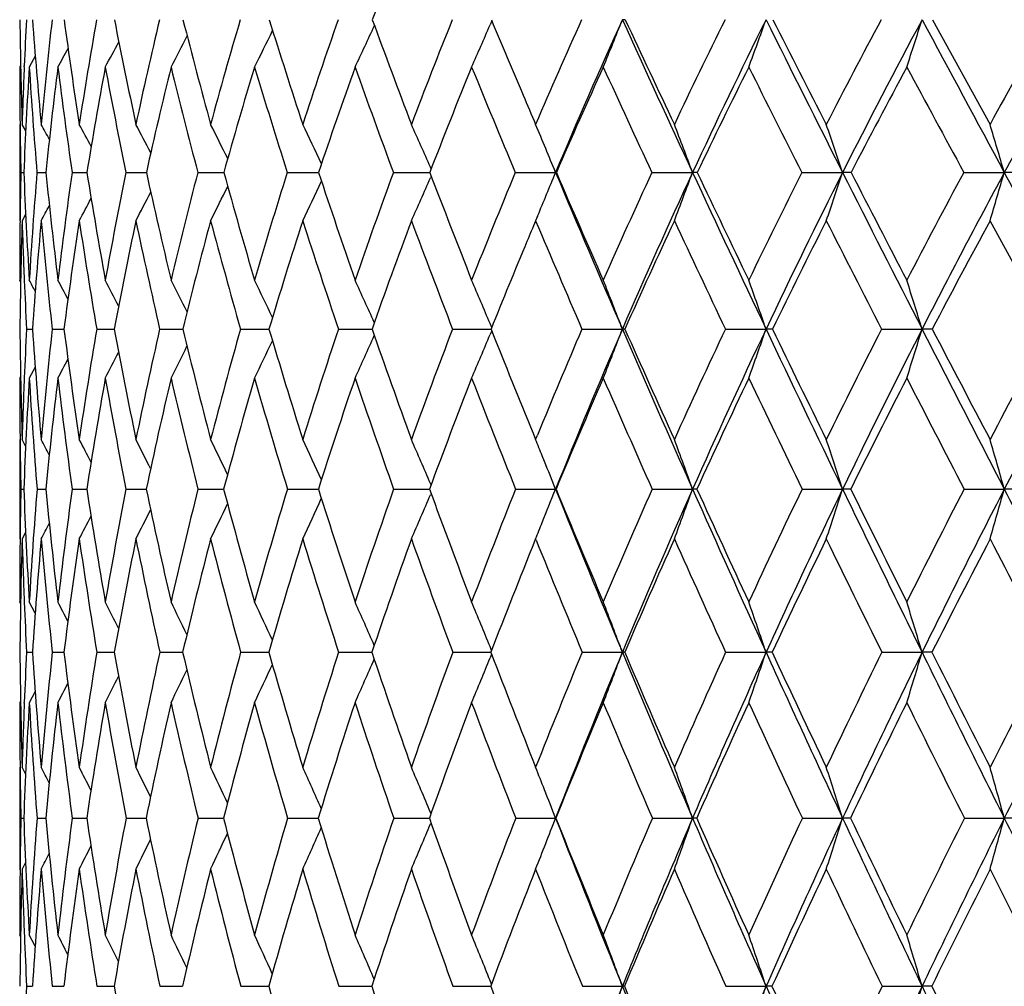
# Model space of a CAD drawing. Units: inches. Extents: x 0 to 11, y 0 to 8.5.
# Drawn here: x 3.4 to 3.5, y 3.8 to 3.9 of the extents above; entities that cross this region are included whole.
import ezdxf

# ---------------------------------------------------------------- set-up
doc = ezdxf.new("R2010")
doc.units = ezdxf.units.IN
doc.header["$LTSCALE"] = 0.605
doc.header["$MEASUREMENT"] = 0
doc.layers.get('0').update_dxf_attribs({"linetype": 'CONTINUOUS'})

msp = doc.modelspace()

# ---------------------------------------------------------------- linework, layer by layer
at = {"color": 7, "linetype": 'CONTINUOUS'}
for p, q in [((3.4390434532, 3.9378399241), (3.4387557454, 3.9371751166)), ((3.510773556, 3.9380362171), (3.5201155497, 3.9210000987)), ((3.3647507631, 3.9320790404), (3.3637673573, 3.9303169745)), ((3.3623585261, 3.9305800653), (3.3622108307, 3.9303169745)), ((3.3629470627, 3.9303515349), (3.3629548045, 3.9305352875)), ((3.3622108307, 3.9210000987), (3.3622108307, 3.9053076017)), ((3.3622657848, 3.9209965533), (3.3622674221, 3.9208580382)), ((3.363185773, 3.9199440834), (3.3626001828, 3.9210000987)), ((3.3631858754, 3.91994414), (3.3626001828, 3.9210000987)), ((3.362395418, 3.9131654504), (3.3628804554, 3.9131660294)), ((3.3650217864, 3.9131654504), (3.36647258, 3.9131668653)), ((3.3707357516, 3.9131654504), (3.3731392094, 3.9131674319)), ((3.379485567, 3.9131654504), (3.382819935, 3.9131678075)), ((3.3911919929, 3.9131654504), (3.3954271081, 3.9131680581)), ((3.4057490142, 3.9131654504), (3.4108465263, 3.9131682187)), ((3.4230248002, 3.9131654504), (3.4289374337, 3.9131683103)), ((3.429176471, 3.9137831386), (3.4290606742, 3.9140456743)), ((3.4428628987, 3.9131654504), (3.4494162173, 3.9131683433)), ((3.4495380416, 3.9131654504), (3.4494162173, 3.9131683433)), ((3.4650836528, 3.9131654504), (3.4717085608, 3.9131683433)), ((3.4894858279, 3.9131654504), (3.4961223292, 3.9131683433)), ((3.5158484342, 3.9131654504), (3.5224364276, 3.9131683433)), ((3.429174383, 3.9125489025), (3.4290596853, 3.9122884596)), ((3.3631830049, 3.9063658117), (3.3626001828, 3.9053076017)), ((3.3631830808, 3.9063657698), (3.3626001828, 3.9053076017)), ((3.3622667854, 3.9053111258), (3.3622681723, 3.9054423281)), ((3.4464859166, 3.9060607802), (3.4461719145, 3.9053076017)), ((3.5297211723, 3.8876768458), (3.5201155497, 3.9053076017)), ((3.3623558541, 3.8953749916), (3.3622108307, 3.8956401004)), ((3.3633233371, 3.8876768458), (3.3642856273, 3.8876776794)), ((3.3675015577, 3.8876768458), (3.3694174391, 3.887678227)), ((3.3747449178, 3.8876768458), (3.3775971227, 3.8876785859)), ((3.3849878206, 3.8876768458), (3.3882243881, 3.8876786625)), ((3.3882243881, 3.8876786625), (3.3887505393, 3.8876788224)), ((3.3981375047, 3.8876768458), (3.4027766523, 3.8876789729)), ((3.4140748844, 3.8876768458), (3.4195484351, 3.8876790595)), ((3.4326556285, 3.8876768458), (3.4384092408, 3.8876790712)), ((3.4384092409, 3.8876790718), (3.4389140146, 3.88767909)), ((3.4390181826, 3.8874138113), (3.4387552833, 3.8867848828)), ((3.4390194858, 3.8879414756), (3.4387560802, 3.8885710538)), ((3.4537114668, 3.8876768458), (3.4602837574, 3.8876790977)), ((3.4770517145, 3.8876768458), (3.483663329, 3.8876790977)), ((3.5024649985, 3.8876768458), (3.5090560612, 3.8876790977)), ((3.3647369747, 3.8814872661), (3.3637673573, 3.8796907917)), ((3.3623546701, 3.8799557237), (3.3622108307, 3.8796907917)), ((3.3622108307, 3.8697090057), (3.3622108307, 3.8535233321)), ((3.363177105, 3.8686356661), (3.3626001828, 3.8697090057)), ((3.3631772022, 3.8686357182), (3.3626001828, 3.8697090057)), ((3.4457549802, 3.8707290851), (3.4461719145, 3.8697090057)), ((3.4461719145, 3.8697090057), (3.4464695215, 3.870435873)), ((3.4476182679, 3.8661367661), (3.4472573271, 3.8670326716)), ((3.3623975174, 3.8616269375), (3.3628764663, 3.8616273139)), ((3.365029946, 3.8616269375), (3.366462501, 3.8616278534)), ((3.3707498975, 3.8616269375), (3.3731231169, 3.8616282146)), ((3.3795055712, 3.8616269375), (3.382797955, 3.8616284482)), ((3.3912176742, 3.8616269375), (3.395399434, 3.8616285984)), ((3.40578014, 3.8616269375), (3.4108134085, 3.8616286882)), ((3.4230610886, 3.8616269375), (3.4288996157, 3.8616287317)), ((3.4291542811, 3.8623151894), (3.4290606601, 3.8625341493)), ((3.4429040211, 3.8616269375), (3.4494163214, 3.8616287385)), ((3.4494954964, 3.8616269375), (3.4494163214, 3.8616287385)), ((3.4651292368, 3.8616269375), (3.4717086559, 3.8616287385)), ((3.4895354607, 3.8616269375), (3.4961224144, 3.8616287385)), ((3.5159016662, 3.8616269375), (3.5224365021, 3.8616287385)), ((3.524369271, 3.8616269375), (3.5224365021, 3.8616287385)), ((3.4291528924, 3.8609390312), (3.4290599728, 3.8607213443)), ((3.3631752454, 3.8545992493), (3.3626001828, 3.8535233321)), ((3.3631753222, 3.8545992081), (3.3626001828, 3.8535233321)), ((3.4461719145, 3.8535233321), (3.4460585781, 3.8532437514)), ((3.4462533346, 3.8533228438), (3.4461719145, 3.8535233321)), ((3.3623528785, 3.8429972575), (3.3622108307, 3.8432642472)), ((3.3629570768, 3.8433276791), (3.3629611113, 3.8432307042)), ((3.3647295222, 3.8414423788), (3.3637673573, 3.8432642472)), ((3.4390019772, 3.8353920354), (3.4387566545, 3.8359948115)), ((3.3633276049, 3.8350757515), (3.3642797935, 3.8350763372)), ((3.3675108315, 3.8350757515), (3.3694065869, 3.8350767273)), ((3.3747591137, 3.8350757515), (3.3775813327, 3.835076987)), ((3.38500681, 3.8350757515), (3.3882337419, 3.8350770497)), ((3.3882337419, 3.8350770496), (3.3887299776, 3.8350771584)), ((3.3981611156, 3.8350757515), (3.4022115408, 3.8350771913)), ((3.4022115408, 3.8350771913), (3.4027514777, 3.8350772741)), ((3.414102903, 3.8350757515), (3.4189930274, 3.8350772947)), ((3.4189930274, 3.835077295), (3.419518885, 3.8350773443)), ((3.4326878011, 3.8350757515), (3.4384136141, 3.8350773602)), ((3.4384136141, 3.8350773606), (3.4388803479, 3.8350773786)), ((3.4390009805, 3.8347605501), (3.4387561037, 3.8341583562)), ((3.453747502, 3.8350757515), (3.4602844428, 3.8350773882)), ((3.4770912858, 3.8350757515), (3.4836639492, 3.8350773882)), ((3.5025077478, 3.8350757515), (3.5090566106, 3.8350773882)), ((3.5106671175, 3.8350757515), (3.5090566106, 3.8350773882)), ((3.3647273949, 3.8286951787), (3.3637673573, 3.8268688386)), ((3.3623520001, 3.8271358038), (3.3622108307, 3.8268688386)), ((3.3629590166, 3.8268070328), (3.3629628223, 3.8269019705)), ((3.3622108307, 3.8163642369), (3.3622108307, 3.7997882237)), ((3.3622686798, 3.8164784825), (3.3622701238, 3.8163602072)), ((3.363170998, 3.8152760133), (3.3626001828, 3.8163642369)), ((3.429138243, 3.8088265808), (3.4290603662, 3.8090131751)), ((3.3623990254, 3.8080839709), (3.3628736241, 3.8080842447)), ((3.365035786, 3.8080839709), (3.3664552714, 3.808084649)), ((3.3707600167, 3.8080839709), (3.3731116494, 3.8080849206)), ((3.3795198778, 3.8080839709), (3.3827823072, 3.8080851066)), ((3.3912360388, 3.8080839709), (3.3953797447, 3.8080852337)), ((3.4058023962, 3.8080839709), (3.4107898595, 3.8080853182)), ((3.4230870349, 3.8080839709), (3.4288725876, 3.8080853699)), ((3.4291371383, 3.8073416809), (3.429059897, 3.8071563311)), ((3.4429334225, 3.8080839709), (3.4494161118, 3.808085394)), ((3.4494650889, 3.8080839709), (3.4494161118, 3.808085394)), ((3.465161827, 3.8080839709), (3.4717084645, 3.808085394)), ((3.4895709446, 3.8080839709), (3.4961222429, 3.808085394)), ((3.4974111408, 3.8080839709), (3.4961222429, 3.808085394)), ((3.5159397225, 3.8080839709), (3.5224363521, 3.808085394)), ((3.524330495, 3.8080839709), (3.5224363521, 3.808085394)), ((3.3631696146, 3.8008782984), (3.3626001828, 3.7997882237)), ((3.3622691383, 3.7996745379), (3.3622704431, 3.7997922344)), ((3.3623507088, 3.78880215), (3.3622108307, 3.7890706391)), ((3.3629587785, 3.7892300591), (3.3629665334, 3.7890382597)), ((3.3647218323, 3.7872251049), (3.3637673573, 3.7890706391)), ((3.438988503, 3.7810664996), (3.4387559422, 3.7816498199)), ((3.3633307112, 3.7807122452), (3.3642755573, 3.7807126036)), ((3.3675175753, 3.7807122452), (3.3693986982, 3.7807128393)), ((3.374769434, 3.7807122452), (3.3775698477, 3.7807129927)), ((3.3850206132, 3.7807122452), (3.3882396794, 3.7807130317)), ((3.3882396794, 3.7807130317), (3.3887149718, 3.7807130928)), ((3.3981782768, 3.7807122452), (3.4022169531, 3.7807131113)), ((3.4022169531, 3.7807131113), (3.4027331367, 3.7807131532)), ((3.4141232668, 3.7807122452), (3.4189971271, 3.7807131657)), ((3.4189971271, 3.7807131659), (3.4194973501, 3.7807131872)), ((3.432711183, 3.7807122452), (3.4384156723, 3.7807131953)), ((3.4384156723, 3.7807131955), (3.4388558158, 3.7807131985)), ((3.4537736903, 3.7807122452), (3.4602838026, 3.7807132003)), ((3.4771200434, 3.7807122452), (3.4836633699, 3.7807132003)), ((3.5025388141, 3.7807122452), (3.5090560975, 3.7807132003)), ((3.5106354022, 3.7807122452), (3.5090560975, 3.7807132003))]:
    msp.add_line(p, q, dxfattribs=at)
for centre, radius, start, end in [((4.1619580964, 3.6636171392), 0.7914647368, 158.4240922259, 159.7129865219), ((4.1725569945, 3.946207473), 0.8103489671, 180.577759007, 181.7825767004), ((4.1213640334, 3.8976518281), 0.7591217823, 176.9504921303, 177.5172980409), ((4.2333406699, 4.0016803563), 0.8713740795, 184.1885461604, 185.3126077933), ((4.1145035718, 3.8514389798), 0.7520179497, 173.387541302, 174.6925947585), ((4.3214140051, 4.0672378326), 0.960708683, 187.7288836269, 188.7555198239), ((4.1114634515, 3.8071621116), 0.7482728732, 169.9270694538, 171.24936598), ((4.4330995679, 4.1458415534), 1.0757422671, 191.1380680063, 192.0643727217), ((4.123286179, 3.7625020135), 0.758905153, 166.6264230679, 167.9449747441), ((4.6010325748, 4.2488048735), 1.2514530495, 194.3784910056, 195.1851663675), ((4.1488119172, 3.7160526216), 0.7828408236, 163.5271124092, 164.8231243846), ((4.8356349584, 4.3872375981), 1.5015870109, 197.4066223658, 198.0891539489), ((4.1872858239, 3.666646841), 0.8194935326, 160.660365096, 161.917951671), ((2.500202646, 4.3636942587), 1.0138687221, 334.6942170718, 335.1158695034), ((5.1736574862, 4.5832174096), 1.8689601416, 200.1945325687, 200.7520155875), ((4.2383099889, 3.6132871644), 0.8686860408, 158.0474022855, 159.2538612061), ((2.4768212352, 4.3539688075), 1.0483486983, 336.1644152975, 336.573543641), ((5.6732566231, 4.8737355988), 2.4223149221, 202.7234214557, 203.0381778335), ((4.3018419565, 3.5550785136), 0.9306287268, 155.7006336446, 156.8463493049), ((4.3235869417, 3.5459823556), 0.9481561079, 155.5754678392, 157.2156841973), ((2.4396431282, 4.3442125287), 1.0984922527, 337.8653117316, 338.2994912389), ((6.5254251674, 5.3308951471), 3.3667691342, 204.4379103308, 204.9036853571), ((3.4602601638, 3.9017129243), 0.0363266013, 89.2266988503, 89.9616899401), ((6.5625816309, 5.3834556594), 3.422074535, 204.9850047805, 205.3000944323), ((4.3782387811, 3.4911520135), 1.0059553594, 153.6253649067, 154.7034553322), ((4.4010644549, 3.4817425565), 1.0246124084, 153.5551514622, 155.0983189054), ((2.3843024705, 4.3339051521), 1.1684627859, 339.7937257248, 340.196717654), ((8.1932972282, 6.2816145959), 5.2605123023, 206.4555380207, 206.7585121999), ((8.3479401948, 6.4131878264), 5.4568208113, 206.9741577708, 207.1750492521), ((4.4683555439, 3.4205673313), 1.0958272463, 151.821659273, 152.8274847687), ((4.4925384506, 3.4107795526), 1.1159030352, 151.8035461034, 153.2429519695), ((2.2993611967, 4.3238769658), 1.2697375914, 341.9435537199, 342.3096983912), ((13.165071515, 9.1165982044), 10.9570111685, 208.2048339389, 208.3525139605), ((4.5737205566, 3.3421763598), 1.2021316197, 150.2860990582, 151.2167280707), ((4.5996591544, 3.331894546), 1.2240457633, 150.317194753, 151.6485189691), ((2.5255626541, 4.3797216086), 0.9714697452, 332.4448099586, 332.7816756775), ((2.5157488134, 4.3722730384), 0.988926044, 333.4547107722, 333.8391582217), ((2.5321040197, 4.3854951292), 0.9589450727, 331.6624261592, 331.9408638978), ((2.5356961926, 4.3899009931), 0.9511315057, 331.1055790139, 331.3131897824), ((4.1415014814, 3.8968069501), 0.779276935, 177.5328924051, 178.2209301829), ((4.1546024206, 3.9303286194), 0.79239159, 180.0008420139, 180.6747930795), ((4.1286625425, 3.8821646231), 0.7664093511, 176.3978194652, 177.6817854798), ((4.21836493, 3.9841989437), 0.8562945042, 183.6076961272, 184.7584116033), ((4.1128554631, 3.8369762125), 0.7502615723, 172.8532592879, 174.1715531823), ((4.2999627848, 4.0472049215), 0.9388447471, 187.151991576, 188.2082034738), ((4.1131718121, 3.7927254583), 0.7497696376, 169.4256251843, 170.7561864116), ((4.4144617012, 4.1242447552), 1.0562812463, 190.5792192148, 191.5271633006), ((4.1303104375, 3.747234924), 0.76568644, 166.1660773053, 167.4842373233), ((4.5855720683, 4.2257475487), 1.2346057397, 193.844723832, 194.6659898123), ((4.1564775589, 3.7007308753), 0.790143846, 163.10837039, 164.4038219713), ((4.807919296, 4.3579271711), 1.4710181805, 196.8992666388, 197.5987787919), ((4.197731205, 3.6505111666), 0.8295638529, 160.2879854522, 161.5415224354), ((5.1250298278, 4.5425782746), 1.814657438, 199.7184087915, 200.2947303129), ((4.2515080505, 3.5961292913), 0.8815522205, 157.722669801, 158.9222790334), ((5.6012392711, 4.817673832), 2.3402401538, 202.2824916526, 202.7370413637), ((4.3178498577, 3.5367001805), 0.9464097999, 155.4236633679, 156.5603742553), ((6.3838572091, 5.2690407354), 3.2183282712, 204.5803336638, 204.9165632198), ((4.3972149479, 3.4713455348), 1.0248780434, 153.3954368849, 154.4629211604), ((7.8994863176, 6.1437276352), 4.9420149715, 206.6075016624, 206.8301201703), ((4.4905913891, 3.3990892428), 1.1182613031, 151.6375283659, 152.6315865423), ((12.1075500908, 8.5739623069), 9.7744751621, 208.3644768269, 208.4787940015), ((5.7499919396, 4.9062866025), 2.5056688134, 203.0364614524, 203.155190532), ((4.1768328428, 3.9305641237), 0.8146232459, 180.6826847831, 181.2238127926), ((2.7472431892, 3.5803837858), 0.7060597071, 28.6182007139, 28.8434820045), ((2.7470700948, 3.5831405032), 0.7103254687, 28.0704964623, 28.4010642592), ((2.7460702856, 3.5870910233), 0.7174812507, 27.3174743552, 27.7355080502), ((2.7435477686, 3.5921596268), 0.72820417, 26.3549342862, 26.8449269007), ((2.7381803116, 3.5981166846), 0.7438189633, 25.1796759438, 25.7273212361), ((2.7282526126, 3.6047859769), 0.7660114226, 23.8113956435, 24.3812265027), ((2.7108345781, 3.6117989252), 0.7977006731, 22.1973289118, 22.8062121822), ((2.6826611998, 3.6191844082), 0.8420346146, 20.4344300508, 21.0041889457), ((2.6371990329, 3.6265030072), 0.905497788, 18.456413207, 18.9796469452), ((2.5642937781, 3.6334902088), 0.9981268435, 16.2723206704, 16.7412155116), ((4.178349939, 3.8958592217), 0.8161380312, 178.7849503952, 179.3272165956), ((4.2371704229, 3.9486265594), 0.8750088456, 182.322637615, 183.4716894268), ((4.165011057, 3.8470962666), 0.8027128816, 175.278794337, 176.5329385095), ((4.3070233775, 4.0089687593), 0.9454175544, 185.8160156228, 186.884688895), ((4.1566014846, 3.8005354091), 0.7938957593, 171.8439267905, 173.1197321202), ((4.4059005871, 4.08071299), 1.0462642542, 189.2149548348, 190.1886190342), ((4.1640595763, 3.7540899097), 0.8005381963, 168.5384230174, 169.8154824783), ((4.5307912338, 4.166933502), 1.1756859501, 192.465212004, 193.3414251561), ((4.1861896953, 3.7061866098), 0.8214995967, 165.4069214205, 166.6664770206), ((4.714966912, 4.279948245), 1.369568089, 195.5339369157, 196.2963377081), ((4.2222323372, 3.6554916404), 0.8561780242, 162.4848351708, 163.7106121182), ((4.9703820266, 4.4314765233), 1.6434111325, 198.3841989983, 199.0292830415), ((4.2718124177, 3.6008385814), 0.9044271628, 159.7979885168, 160.9766260711), ((5.3364328676, 4.6451215036), 2.0431099894, 200.9931187923, 201.520469545), ((4.3349376717, 3.5411594248), 0.9665329192, 157.3632702423, 158.4843783236), ((2.461806855, 4.316174888), 1.066670768, 337.3885056894, 337.8014606797), ((5.8837925286, 4.9360224508), 2.6405337623, 202.7907292306, 203.3919837978), ((5.8931904138, 4.9679138174), 2.6615655231, 203.3463718524, 203.7579264018), ((4.4120461297, 3.4754060641), 1.0432503117, 155.189964442, 156.2458942121), ((4.4327991935, 3.4670827411), 1.0595695205, 155.1018548027, 156.6123399399), ((2.4171234936, 4.3061095315), 1.1254121207, 339.1367991174, 339.5644731971), ((3.4716665416, 3.8044284634), 0.1087398881, 89.5814767587, 89.9778597493), ((6.7848099165, 5.4515053375), 3.6528237434, 204.9063531662, 205.3479510565), ((6.8315749253, 5.5108293353), 3.7197012445, 205.4367234422, 205.7360232237), ((4.5041124015, 3.4024488179), 1.1359130964, 153.281406145, 154.2668426042), ((4.5260359646, 3.3939627703), 1.1533848114, 153.2461688536, 154.6555808405), ((2.347910636, 4.2964064215), 1.2104798705, 341.1498576992, 341.5425610731), ((3.4960647401, 3.5585719042), 0.3545964438, 89.7683734371, 89.9906947263), ((8.575810574, 6.4746735282), 5.6889842218, 206.7601764353, 207.0480454277), ((8.7450769, 6.617276065), 5.9033292273, 207.2623388679, 207.4538550049), ((4.6128368726, 3.3209332142), 1.2466445586, 151.6366768597, 152.5481515393), ((4.6362789437, 3.3122094501), 1.2656210894, 151.6515107057, 152.9547865762), ((2.2413244546, 4.2871426829), 1.3345803438, 343.3748661678, 343.7267434795), ((3.5223635632, 3.180664399), 0.732503948, 89.8388718103, 89.9943006161), ((13.9114971703, 9.5195705548), 11.8052669971, 208.3532854825, 208.4939522656), ((2.5126366431, 4.3336982042), 0.9928081094, 334.4375983932, 334.848982856), ((2.4930752636, 4.3250023457), 1.0229367525, 335.7773135969, 336.2053519222), ((2.5333549754, 4.3477880776), 0.9562892249, 332.4381602836, 332.7525360931), ((2.525353105, 4.3413527903), 0.9712999182, 333.3249773691, 333.6932706886), ((2.5386721534, 4.3525443539), 0.9456692675, 331.7752468424, 332.0240683743), ((2.5415694676, 4.3558653307), 0.9392600313, 331.3345586443, 331.5041819345), ((4.1983758176, 3.8956503693), 0.836164987, 179.3380078216, 180.0007036488), ((4.1841670746, 3.8800819283), 0.8219540695, 178.2413231392, 179.4705751449), ((4.217915596, 3.9316170824), 0.855719957, 181.7618612066, 182.411827351), ((4.1618097922, 3.8321289257), 0.7994563525, 174.7480477498, 176.0157576932), ((4.2908983713, 3.9904298746), 0.92909626, 185.2567168293, 186.3495927461), ((4.1566643062, 3.7857830787), 0.7938136934, 171.3400400223, 172.6251782812), ((4.3835630131, 4.0594710728), 1.0233411971, 188.6644337564, 189.6643367599), ((4.1670980472, 3.7392203337), 0.8033377265, 168.0682430176, 169.3505495612), ((4.5115222922, 4.1442599023), 1.1553851221, 191.9358353355, 192.8309830744), ((4.1920012388, 3.6909265153), 0.8269964466, 164.9757082729, 166.2368084752), ((4.6998417551, 4.256180952), 1.3528596498, 195.0319003958, 195.8064766942), ((4.2306859979, 3.6396127685), 0.8642746688, 162.0962175219, 163.3203710367), ((4.9441371804, 4.4016877939), 1.6140935178, 197.9103655633, 198.5693206982), ((4.2828444149, 3.5841452565), 0.91510256, 159.454092778, 160.6285351981), ((5.2913396171, 4.6046569589), 1.9921763607, 200.5514236561, 201.0939266002), ((4.3418558026, 3.5262920355), 0.9725751523, 157.0639723993, 157.2778660155), ((5.8122617146, 4.9067061756), 2.5692761717, 202.9395060256, 203.3671209132), ((4.4283432315, 3.4565580217), 1.0593406936, 154.9371519222, 155.9854261241), ((6.6700959329, 5.4026364033), 3.5342090829, 205.0663366401, 205.3822900654), ((4.5232934761, 3.3822446624), 1.1550471639, 153.0733248487, 154.0500561275), ((8.342612266, 6.3685347028), 5.4389044189, 206.9292749253, 207.1377869414), ((4.635264197, 3.299129606), 1.2692550051, 151.4721636426, 152.374200611), ((4.3507599572, 3.5225734532), 0.9822245946, 157.2784120655, 158.1788406067), ((4.2402390307, 3.9325298343), 0.8780620275, 182.4100349199, 182.9280458487), ((2.7314127034, 3.5511155113), 0.7201177687, 28.4206159483, 28.5827901836), ((2.7310592111, 3.5531111908), 0.7235733899, 27.9781119693, 28.2542603476), ((2.7301462795, 3.5564087612), 0.7296433956, 27.3347753884, 27.7055353425), ((2.7277562365, 3.5607645011), 0.7392737189, 26.4859140646, 26.9349859888), ((2.7231488555, 3.5661745965), 0.7531591193, 25.4282375171, 25.9409595464), ((2.7146157035, 3.5723552381), 0.7730120965, 24.1594171672, 24.7219122155), ((2.7002511751, 3.579227335), 0.8006766084, 22.7277548159, 23.2773084264), ((2.6759536526, 3.5862083644), 0.8402727631, 21.0251204343, 21.6078253547), ((2.6377420075, 3.5934774202), 0.8956212979, 19.1770850425, 19.717191495), ((2.5769998955, 3.600549583), 0.9752805003, 17.1219885745, 17.6120224733), ((4.2471990357, 3.8960304975), 0.884990368, 180.540837629, 181.704349423), ((4.2035640865, 3.8449053664), 0.8413286614, 177.0859401292, 177.6281562015), ((4.301152344, 3.9528931166), 0.939133919, 183.9819952493, 185.0816530289), ((4.2004357069, 3.7955389984), 0.8380147254, 173.6876954459, 174.9222894071), ((4.3801688043, 4.0182152209), 1.0191461424, 187.3590048086, 188.3787613076), ((4.2031804591, 3.7473262343), 0.8402402871, 170.3844534311, 171.624956704), ((4.4898785549, 4.0962482169), 1.1316680808, 190.6205782814, 191.5475830512), ((4.2215059747, 3.6980550718), 0.8577406597, 167.2280413253, 168.4558277303), ((4.627650965, 4.1901097405), 1.27528078, 193.7183945445, 194.550863602), ((4.2546480536, 3.6462357696), 0.8898899447, 164.2574288055, 165.4559311554), ((4.8277694464, 4.3131420712), 1.487153959, 196.6242292208, 197.3480600111), ((4.3022530082, 3.5905420467), 0.9365625811, 161.5026364437, 162.6579117866), ((5.10355152, 4.4776316743), 1.7843530105, 199.3068207894, 199.9193089284), ((4.3643753688, 3.5297403867), 0.9981083024, 158.9848464338, 160.0857769628), ((5.4943601006, 4.7076119293), 2.212951843, 201.7474722432, 202.2206776789), ((4.4411017381, 3.462789288), 1.0749274322, 156.7171281215, 157.7138979029), ((4.4645161246, 3.4534512208), 1.0940916307, 156.6164501437, 158.094654542), ((2.4440083175, 4.2782913624), 1.0887578753, 338.5243487503, 338.9754021147), ((3.4602699621, 3.8472324805), 0.0404466196, 89.395082246, 89.9804579844), ((6.0831261176, 5.0224478257), 2.8577967234, 203.3956481453, 203.9659535434), ((6.0936080665, 5.0563750071), 2.8806381536, 203.9355064, 204.3271084726), ((4.5347945623, 3.3878369994), 1.1698973477, 154.7067703459, 155.6762223577), ((4.5592044472, 3.3783383205), 1.1900490428, 154.6593094288, 156.0393168395), ((2.3873835889, 4.268942533), 1.1606856059, 340.4053482237, 340.823381773), ((3.4836588152, 3.6460537608), 0.2416253369, 89.7526329477, 89.9989296448), ((7.0470584186, 5.57593676), 3.9430950405, 205.350557699, 205.7701527245), ((7.0969988701, 5.6390285087), 4.0144640166, 205.8655220028, 206.1508612354), ((4.6460312242, 3.3038684738), 1.2839688188, 152.9549803917, 153.8516726038), ((4.6722590394, 3.2939288678), 1.3059787533, 152.9582239702, 154.2342370345), ((2.3009249933, 4.2598469301), 1.2641556759, 342.4991828318, 342.8784187208), ((3.5090603773, 3.282896498), 0.6047825997, 89.8436453998, 90.000408891), ((8.96097677, 6.6715283706), 6.1215403444, 207.049678086, 207.3237845349), ((9.1401374514, 6.8228032557), 6.3486543319, 207.5370828134, 207.7201105454), ((4.7782068074, 3.2086838546), 1.4211783361, 151.4602970194, 152.2817071077), ((4.8068339721, 3.198128253), 1.4456520174, 151.5114849987, 152.6798014325), ((2.5229789895, 4.3036563623), 0.9745029137, 334.2109970222, 334.6082833548), ((2.5066615053, 4.2958984869), 1.0007718972, 335.4248330467, 335.8604358937), ((2.4822950106, 4.2871064474), 1.0368575694, 336.8628711907, 337.2885010072), ((2.5404416833, 4.3155898056), 0.9425452096, 332.4533837322, 332.7410583974), ((2.533416883, 4.310390483), 0.9559412134, 333.2209977898, 333.5691334579), ((2.5443756275, 4.319567104), 0.9341011616, 331.9067051726, 332.1210441502), ((4.2324183749, 3.8797008599), 0.8702075443, 180.0006629098, 180.6574193192), ((4.2207662596, 3.8442143655), 0.8585446942, 177.6295908346, 178.2983412991), ((4.2106878755, 3.8288669301), 0.8484441226, 176.565787868, 177.7871531885), ((4.2887670562, 3.9352683951), 0.9266678548, 183.4384210785, 184.558050074), ((4.2001808363, 3.7802836125), 0.837677235, 173.1846477848, 174.4274657664), ((4.3623157914, 3.9985461636), 1.0009744234, 186.8193708982, 187.8619047698), ((4.2061915112, 3.7319933634), 0.8430943845, 169.9105801042, 171.1551551288), ((4.4652474524, 4.0735568111), 1.1062322106, 190.0931450454, 191.0448950971), ((4.2275883001, 3.6823262607), 0.8636086825, 166.7891826238, 168.0172047024), ((4.6054450491, 4.1658314497), 1.2517541704, 193.2141754919, 194.065003664), ((4.2636901552, 3.6298345165), 0.8986975162, 163.8579063981, 165.0532983757), ((4.8073059933, 4.2870490728), 1.4646701713, 196.1482040086, 196.8852537938), ((4.3142220228, 3.5732200117), 0.9483283457, 161.1452895834, 162.2946881201), ((5.0696120459, 4.4442892863), 1.7466039813, 198.8598890185, 199.4872622208), ((4.3793226623, 3.5112627286), 1.0129457149, 158.6712030075, 159.764081942), ((5.4402573066, 4.6625450185), 2.1519502596, 201.3330287762, 201.8502766233), ((4.4596058879, 3.4427369227), 1.0935226781, 156.4478420797, 157.4763486564), ((5.9935858639, 4.9854739934), 2.7669703865, 203.5554753003, 203.9641646403), ((4.5562881523, 3.3662998334), 1.1916930052, 154.4811470548, 155.4397481912), ((6.9002577863, 5.5122257168), 3.7891295984, 205.5213216378, 205.8243848431), ((4.6714121033, 3.2803310017), 1.3099992282, 152.7723670589, 153.6573998807), ((8.6563889048, 6.5296744851), 5.791639385, 207.2293385519, 207.4304950871), ((4.2515530609, 3.8798963745), 0.8893432144, 180.6558700731, 181.1770880508), ((2.715838729, 3.5228013947), 0.7366662627, 27.8751410497, 28.0937444131), ((2.7149373347, 3.5253969753), 0.7417219908, 27.3378438632, 27.6588680612), ((2.7127978446, 3.5291106184), 0.7501049837, 26.5989191002, 27.0049595155), ((2.7088525327, 3.5339606275), 0.7623390699, 25.6546905911, 26.1305985658), ((2.7016223012, 3.5396810423), 0.7799114004, 24.5025722657, 25.0343060004), ((2.6892936653, 3.546105441), 0.8046007296, 23.1583837295, 23.7152506495), ((2.6725210911, 3.5543893244), 0.8354412594, 21.9764464972, 22.1745138905), ((2.6365718456, 3.5600239734), 0.8879295727, 19.8568884591, 20.4122276237), ((2.5857911555, 3.5671320907), 0.9567817287, 17.926649826, 18.4359566752), ((2.5055627119, 3.5739183416), 1.0567921165, 15.7981281133, 16.2539287441), ((2.6668651666, 3.552116181), 0.8415368875, 21.5796565791, 21.9100980002), ((4.2520023343, 3.8434421296), 0.8897906594, 178.8289545658, 179.3511034648), ((4.3022249966, 3.897998524), 0.9400524357, 182.2173855508, 183.3379177234), ((4.242709006, 3.7920544002), 0.8804322066, 175.4677112583, 176.6655410807), ((4.3641008771, 3.9588504373), 1.0023646636, 185.5661058331, 186.6217082869), ((4.2404261815, 3.7420863006), 0.8778535201, 172.1735003173, 173.3816050236), ((4.4523153493, 4.0292283953), 1.0921293642, 188.8276666498, 189.8039054442), ((4.2545645334, 3.6915202285), 0.8914395547, 168.9992127666, 170.1991821693), ((4.5728225142, 4.1136065117), 1.2164098227, 191.955400488, 192.840987986), ((4.284354305, 3.638723594), 0.9205318798, 165.9867514771, 167.1618151818), ((4.7238607107, 4.2152683218), 1.3747264084, 194.9066479976, 195.700108033), ((4.3294607761, 3.5822217598), 0.9650145962, 163.1699008548, 164.3056056301), ((4.9400155324, 4.3483989713), 1.6048077124, 197.657185484, 198.34653077), ((4.3899806267, 3.5206258771), 1.0252878212, 160.5739118429, 161.6584562147), ((5.2364076928, 4.5259734408), 1.9257314655, 200.1808177826, 200.7639933487), ((4.4664936204, 3.4525512427), 1.1023060337, 158.2159712739, 159.2402250105), ((2.4670631183, 4.2501323972), 1.0563867229, 338.1056578503, 338.4220620201), ((5.6582465217, 4.7502573626), 2.3808804433, 201.9152854628, 202.6057023479), ((5.6579672362, 4.7747201559), 2.3897879929, 202.4626606946, 202.9398827966), ((4.5601803652, 3.3765107809), 1.197695562, 156.1062853311, 157.0635685161), ((4.5884297174, 3.3654052831), 1.2220080388, 156.0416677441, 157.3969460968), ((2.4232402849, 4.2402445879), 1.1147357922, 339.7011142722, 340.1446758417), ((3.4717145399, 3.7258238733), 0.1358048653, 89.7049175567, 90.0024824698), ((6.2757201101, 5.1082255273), 3.0686289755, 203.9687930434, 204.5124851488), ((6.2962495847, 5.1481888408), 3.103109602, 204.4943860252, 204.8675222236), ((4.6730330104, 3.2907623644), 1.3139835658, 154.2494846693, 155.1351970064), ((4.7036773854, 3.2788193839), 1.3408414343, 154.2363760394, 155.4896627808), ((2.3530653607, 4.2313820482), 1.2013729388, 341.6680152586, 342.0747695238), ((3.4961488842, 3.3936549366), 0.4679738026, 89.8410118342, 90.0032408017), ((7.2990210249, 5.6977426383), 4.2229553745, 205.772159999, 206.1728715887), ((7.3702710912, 5.7734063107), 4.3189886949, 206.2727739169, 206.544757064), ((4.8082125755, 3.1930753371), 1.4550012813, 152.6461045847, 153.457287649), ((4.8419741383, 3.1800337157), 1.4851772112, 152.6818012536, 153.8288362867), ((2.2453912189, 4.2229208179), 1.3271686487, 343.8391425923, 344.2031284388), ((9.3287440276, 6.8617008176), 6.5355672715, 207.3250325233, 207.5873484779), ((2.5210693545, 4.265368848), 0.9781268472, 335.0987676025, 335.5237718353), ((2.5008101726, 4.2574661868), 1.0094821308, 336.4125319084, 336.8575689028), ((2.5427721838, 4.2781880846), 0.9397669105, 333.1354361883, 333.4602696689), ((2.5343306008, 4.2723352621), 0.9556090337, 334.0066371925, 334.387200161), ((2.5484308441, 4.2824911412), 0.9285019261, 332.4837662902, 332.7407666087), ((2.5515545673, 4.2854999513), 0.9216574179, 332.0503526902, 332.2254051005), ((2.4760382578, 4.2465338581), 1.0467170512, 337.9466545311, 338.1052304822), ((4.2687475799, 3.8432727756), 0.9065367493, 179.3523864267, 180.0005390199), ((4.2577424815, 3.8271739024), 0.8955300259, 178.3139269592, 179.4944351779), ((4.2859903104, 3.8807421082), 0.9237912045, 181.6884191112, 182.3211687496), ((4.2418727346, 3.7763287132), 0.8795570788, 174.96493876, 176.1702712327), ((4.3492812083, 3.9402421919), 0.9873869823, 185.0385863138, 186.1141625134), ((4.2433710409, 3.726308843), 0.8807066757, 171.6948048273, 172.9058830696), ((4.4311325663, 4.0082093447), 1.0704672402, 188.3085154993, 189.3077015645), ((4.2611003235, 3.6753035888), 0.8978492524, 168.5509602195, 169.7496314326), ((4.5436701427, 4.0890351004), 1.1861686514, 191.4520803467, 192.3627633269), ((4.2943996909, 3.6217169072), 0.930462374, 165.5739427338, 166.7438948776), ((4.6951133767, 4.1884755186), 1.3442382836, 194.4287692704, 195.2421866162), ((4.3430383816, 3.5640930393), 0.9785560386, 162.796114335, 163.923474287), ((4.9103222467, 4.3187480797), 1.5724538929, 197.209058155, 197.9140998692), ((4.4072251246, 3.5010432909), 1.0426611954, 160.2413941368, 161.3149822392), ((5.189219458, 4.4870530816), 1.8736269375, 199.7629933252, 200.3635721104), ((4.5857433924, 3.35290052), 1.2240531009, 155.8587327713, 156.8015575486), ((6.1634995991, 5.0614351808), 2.9530911052, 204.1441066998, 204.5369454296), ((4.7036726251, 3.264419861), 1.3459704642, 154.0440922913, 154.914289556), ((7.1129932768, 5.6156038383), 4.0256534902, 205.9580466431, 206.2504296966), ((4.8449918662, 3.1633083234), 1.493885542, 152.4820356636, 153.2769748436), ((8.939837556, 6.6771938463), 6.1111784297, 207.5194750726, 207.7146713251), ((4.4878279574, 3.4310994059), 1.1240503965, 157.9412925839, 158.9370498465), ((5.5816181652, 4.7196766853), 2.3044201811, 202.0832296583, 202.5736914373), ((4.304505658, 3.8814708686), 0.9423208766, 182.3257478653, 182.8220955363), ((2.7001201059, 3.4939599708), 0.7540835651, 27.3265576373, 27.5948859351), ((2.6983885767, 3.4971187606), 0.7610237028, 26.6943376601, 27.0547639219), ((2.6947641239, 3.5012719182), 0.7719585196, 25.8601314304, 26.2966675668), ((2.6886168516, 3.5064997913), 0.7874510843, 24.8210843549, 25.319400828), ((2.678071276, 3.5124848683), 0.8093858605, 23.5754295389, 24.1219076943), ((2.6611582752, 3.5191761498), 0.8396626131, 22.167566842, 22.7042325233), ((2.6334233816, 3.5259389318), 0.8827603297, 20.4992566943, 21.0676128988), ((2.590832351, 3.5330411877), 0.9425360095, 18.6901755694, 19.2163765641), ((2.5241436332, 3.5399510686), 1.0281795162, 16.6806923833, 17.1575502774), ((4.3089277715, 3.84356933), 0.9467185549, 180.5140416114, 181.6466896297), ((4.2741520957, 3.7903321046), 0.9119228295, 177.1876437709, 177.7017123504), ((4.3551691486, 3.9013903129), 0.9931059431, 183.8287695488, 184.9114665941), ((4.2757325455, 3.7382102589), 0.9133726542, 173.9121885602, 175.0914061457), ((4.4246702115, 3.9662121391), 1.0633805716, 187.0837642805, 188.1008854582), ((4.2855498751, 3.6863625013), 0.9228517984, 170.7266189535, 171.9018324013), ((4.5216044662, 4.041556002), 1.1625073977, 190.2309460927, 191.1694986766), ((4.3117853984, 3.6326439733), 0.9486291039, 167.6786749559, 168.8330060846), ((4.652191366, 4.1320736791), 1.2978995689, 193.2281792139, 194.0782271005), ((4.3541330015, 3.5754416254), 0.9906019009, 164.8054524813, 165.9240250572), ((4.8157468065, 4.2412629889), 1.470219411, 196.038106337, 196.798314428), ((4.41273971, 3.513217816), 1.0492225707, 162.1360095662, 163.2064037127), ((5.0464857256, 4.3838775504), 1.7170341505, 198.6400634104, 199.3003116278), ((4.4882595554, 3.4444273604), 1.1255389349, 159.6913802761, 160.7037723255), ((5.3613041635, 4.5735005113), 2.0593656473, 201.012341751, 201.5710734688), ((4.581976869, 3.3674088836), 1.2213164225, 157.4853086555, 158.4323494303), ((4.6100025089, 3.3564591498), 1.2453622162, 157.3984370058, 158.7371843592), ((2.4529412387, 4.2116953271), 1.0754447465, 339.0330060289, 339.5006114144), ((3.460259022, 3.7862006504), 0.0488767445, 89.5301565665, 89.9702003929), ((5.8009891832, 4.8098376587), 2.5355583737, 202.6087395229, 203.2710585584), ((5.8075006978, 4.8381809583), 2.5522308185, 203.1432137944, 203.6008227113), ((4.6960272233, 3.2802279953), 1.3392762419, 155.5254345548, 156.4019470747), ((4.7265140854, 3.2684417274), 1.3659254859, 155.4909834781, 156.7293183827), ((2.395803834, 4.2030926864), 1.1484227836, 340.8768014493, 341.3096894066), ((3.483630519, 3.510768822), 0.324308568, 89.8178717784, 89.9940938564), ((6.4510074611, 5.1882989453), 3.2613396173, 204.5147907306, 205.0370659468), ((6.4815188394, 5.2342296562), 3.3073835743, 205.0266333192, 205.3848969376), ((4.8337724266, 3.1804357726), 1.4835158061, 153.814674173, 154.617253869), ((4.8674504285, 3.1675499084), 1.51354772, 153.8300647719, 154.9631303004), ((2.3088360701, 4.1947230608), 1.25294627, 342.9269105503, 343.3191733307), ((7.5264301051, 5.809649019), 4.4764073674, 206.1744907426, 206.5600912191), ((7.6142179497, 5.8954340648), 4.5917541105, 206.6608418263, 206.9224017936), ((5.0004395538, 3.0646765657), 1.6602389925, 152.3525956166, 153.0791815849), ((5.0383903349, 3.0502745778), 1.6948137688, 152.4151698253, 153.4399735438), ((2.5332221303, 4.2350046816), 0.9584431823, 334.7966579852, 335.206919825), ((2.5165416454, 4.2278679362), 0.9855096363, 335.9900579702, 336.4397966593), ((2.4916871189, 4.2197958387), 1.0225731961, 337.4026155499, 337.8443143186), ((2.5511871082, 4.2459898857), 0.9253116642, 333.0668105945, 333.3638096468), ((2.5439593607, 4.2412024252), 0.9392074184, 333.8225694437, 334.1820826573), ((2.5552769079, 4.2496552148), 0.9164903864, 332.5283144284, 332.7494730568), ((4.2967609738, 3.8268766824), 0.9345501432, 180.0004808865, 180.6375101087), ((4.288124734, 3.7897890677), 0.9259060074, 177.7086890114, 178.3552821191), ((4.2807600401, 3.7738266006), 0.9185254811, 176.6894897599, 177.8625981533), ((4.3438681984, 3.8836138751), 0.9817421546, 183.3135626794, 184.4123858795), ((4.2772999344, 3.722174615), 0.9148871249, 173.4290179658, 174.6118970498), ((4.4078973637, 3.9466603551), 1.0463542855, 186.5739020295, 187.6104599936), ((4.2908256301, 3.6700044037), 0.9280437374, 170.2687492572, 171.4434417041), ((4.4982615374, 4.019362138), 1.138517178, 189.733965759, 190.6945474579), ((4.3206855385, 3.6155896681), 0.9574533531, 167.2517380881, 168.4017365905), ((4.6206175012, 4.1060617481), 1.2649780772, 192.7507194531, 193.6246137695), ((4.3666800334, 3.5573353576), 1.0031449074, 164.4137612898, 165.5247066017), ((4.7835832312, 4.2127523087), 1.4359792801, 195.588408438, 196.3680536822), ((4.4290705282, 3.4937032165), 1.0657070843, 161.7825631179, 162.8426221719), ((5.0126337919, 4.3522328939), 1.6801062297, 198.221835238, 198.8975939847), ((4.5086482132, 3.4231243618), 1.1463460556, 159.3779893307, 160.377926106), ((5.3090263882, 4.5319461642), 2.0015692423, 200.625748254, 201.2013993589), ((4.6068771772, 3.3438816127), 1.2470311028, 157.2127965026, 158.145798328), ((5.724161322, 4.7793687592), 2.4589576772, 202.7902816494, 203.2658854367), ((4.7261454354, 3.2539366222), 1.3707683743, 155.2938694707, 156.1552127315), ((6.3397254221, 5.1423221874), 3.1469941475, 204.7085796854, 205.0856280593), ((4.8701899114, 3.1506600997), 1.5220800569, 153.6235993207, 154.4102356207), ((7.342829939, 5.7293936229), 4.2821162418, 206.3782709929, 206.6591713902), ((4.3122081512, 3.8270304473), 0.949998076, 180.6435502489, 181.1427655931), ((2.6854864835, 3.462027967), 0.7669796803, 27.3033186462, 27.5155366359), ((2.6839230113, 3.464510158), 0.772731817, 26.7748732703, 27.0866770887), ((2.6807455828, 3.4680561669), 0.7822009667, 26.0476464568, 26.4420417485), ((2.6755005786, 3.4727639041), 0.7957770215, 25.1183495178, 25.5805550364), ((2.6665647063, 3.4783346288), 0.8150967706, 23.9848539552, 24.5011189681), ((2.6520249635, 3.4846056511), 0.8420357823, 22.6602376234, 23.2033611702), ((2.6324784082, 3.4927390888), 0.8756885055, 21.4313327959, 21.6888855519), ((2.5927310161, 3.4982434903), 0.931988927, 19.4176905726, 19.9582503887), ((2.5370285303, 3.5052379958), 1.0057719902, 17.5242482998, 18.0195042843), ((2.4500036787, 3.5119157794), 1.112577314, 15.4383511209, 15.8811334175), ((2.6262557446, 3.4903009968), 0.8823717545, 21.1092837141, 21.4310626353), ((4.3124621285, 3.7892042099), 0.950250675, 178.8615616608, 179.3615772279), ((4.3521972411, 3.8450606017), 0.9900143995, 182.1404716665, 183.24207518), ((4.3083453309, 3.7356043647), 0.9460899485, 175.6062862342, 176.7603240962), ((4.4047781842, 3.9059259924), 1.0429226103, 185.3831327716, 186.4332745541), ((4.3138236692, 3.6825094484), 0.9513874149, 172.4153434962, 173.5690288013), ((4.4813590383, 3.9745770471), 1.1206839585, 188.5437062925, 189.5280034931), ((4.3364038083, 3.6279313722), 0.9736949292, 169.3377277286, 170.4741505084), ((4.5862195657, 4.0546306834), 1.2284327511, 191.5779084525, 192.4846428027), ((4.3758225132, 3.5701309128), 1.0129324673, 166.41338603, 167.5173219517), ((4.7257569409, 4.1508549583), 1.3738254032, 194.4479934715, 195.2683878136), ((4.4322898189, 3.5074297127), 1.0696118043, 163.6748931246, 164.7333630463), ((4.9005665168, 4.2670127108), 1.5588621693, 197.1215513696, 197.8542539125), ((4.5065461589, 3.4381259345), 1.1448810515, 161.1470124779, 162.1495370174), ((2.5094791186, 4.1909060077), 0.99643998, 336.8889100843, 337.3487653509), ((5.1436610456, 4.4180539389), 1.8200447195, 199.5810575334, 200.2176159463), ((4.5999923684, 3.3603831715), 1.2406536222, 158.8470516705, 159.7856301163), ((2.4742590927, 4.1845773141), 1.0453120959, 338.6453326654, 338.8892538911), ((5.4747532417, 4.5963695261), 2.1733343882, 201.2665506908, 202.0429676541), ((5.4735646117, 4.6180261616), 2.180134223, 201.808787947, 202.3480178265), ((4.714922473, 3.2720688222), 1.3598580485, 156.7857853671, 157.6546669164), ((4.7404543386, 3.2624633383), 1.3810935959, 156.7299578031, 157.9604813975), ((2.431178954, 4.1749026537), 1.1032935078, 340.1234220616, 340.5809467818), ((3.4716557527, 3.6245401349), 0.1835452666, 89.7737783957, 89.9835454054), ((5.9287577318, 4.8649138539), 2.6746920376, 203.2735549521, 203.9133953948), ((5.939082856, 4.8958093282), 2.695879678, 203.7957212448, 204.2381143886), ((4.8549189566, 3.1705032346), 1.5068790228, 154.9686926748, 155.7640204128), ((4.8829015266, 3.1603500525), 1.5305939547, 154.9637142614, 156.0895225151), ((2.3606231224, 4.1666627216), 1.1907711588, 342.0553410989, 342.4744931992), ((6.6065293, 5.2610669201), 3.4330434568, 205.0389474188, 205.5442087784), ((6.639535653, 5.3093404768), 3.4823436859, 205.5377200087, 205.8849276685), ((5.0255269197, 3.0520496652), 1.6883250213, 153.3972887758, 154.1166892342), ((5.0568116773, 3.0410856104), 1.7153997512, 153.4405616374, 154.4582146783), ((2.2526085859, 4.1587959063), 1.3173687484, 344.1857978086, 344.5605147411), ((7.7260679637, 5.9095664732), 4.6996533332, 206.561401185, 206.9350978972), ((2.5436178772, 4.2047130672), 0.9412125531, 334.51872148, 334.9101718579), ((2.5300919644, 4.1982362384), 0.9643381124, 335.595063149, 336.0321825985), ((2.552271141, 4.2101567956), 0.9248716073, 333.6595947726, 333.9936927148), ((2.4825982019, 4.1813203008), 1.0363595058, 338.3986503697, 338.6451555976), ((2.5612788467, 4.2169635607), 0.9061701141, 332.5888861815, 332.7687458333), ((2.5580631267, 4.214161325), 0.9132559918, 333.0166472744, 333.2808805891), ((4.3253223803, 3.7890768863), 0.9631115497, 179.3695299769, 180.0003716523), ((4.3170301082, 3.7725640532), 0.9548181177, 178.3661375269, 179.5110454378), ((4.3393646293, 3.8276777394), 0.9771625295, 181.6355197039, 182.2549559624), ((4.3082135436, 3.7193366941), 0.9459312475, 175.1210952484, 176.2798225227), ((4.3929943147, 3.8875222056), 1.0310242047, 184.8814307152, 185.9462808525), ((4.3170503716, 3.6661235398), 0.9545545196, 171.9505138903, 173.105348216), ((4.464688805, 3.9543785615), 1.1036685303, 188.051869955, 189.0533281877), ((4.3428864784, 3.6110860392), 0.9801068463, 168.8993990842, 170.0336890257), ((4.5637543073, 4.0318722832), 1.2051947918, 191.1027899846, 192.0284803497), ((4.3855393819, 3.5525086839), 1.0226123934, 166.0065127971, 167.1054475179), ((4.6961327498, 4.1245172112), 1.3427165258, 193.9954465908, 194.8359174106), ((4.4453051707, 3.4887236528), 1.082688467, 163.3031685621, 164.3542703576), ((4.8709082647, 4.238561847), 1.5270392228, 196.698544273, 197.4472918061), ((4.5230272944, 3.4180230567), 1.1616034052, 160.8129237814, 161.806236612), ((5.1140267193, 4.3873337774), 1.7874035963, 199.1907719613, 199.8395307949), ((4.6202419765, 3.3385408903), 1.2614236453, 158.5520301686, 159.4800448682), ((5.4287484189, 4.5787921528), 2.1301306808, 201.4511057583, 202.0034496351), ((4.739434281, 3.2480790505), 1.3852910474, 156.5304098333, 157.3877992323), ((5.8688530847, 4.8419986164), 2.6166229576, 203.4721722416, 203.9283507853), ((4.8844719865, 3.1438347908), 1.53790933, 154.7529085648, 155.5361528334), ((6.5217366185, 5.2279571037), 3.3481447195, 205.249148696, 205.6106123177), ((5.0613486346, 3.0219513246), 1.7263920944, 153.2206164122, 153.9275880608), ((7.58897798, 5.853421721), 4.557746375, 206.7809604757, 207.0498988598), ((4.3540754316, 3.8282404879), 0.9918840834, 182.2650892718, 182.7465012562), ((2.6696069312, 3.4314103637), 0.7850251896, 26.8435115597, 27.1037754172), ((2.667133572, 3.4344895317), 0.792723759, 26.2205475327, 26.5702444235), ((2.6623894493, 3.4385222138), 0.8048009803, 25.3981590712, 25.8216692388), ((2.6548367134, 3.4436577558), 0.8217115874, 24.3738117145, 24.8571795832), ((2.6424487464, 3.4495487291), 0.8454962492, 23.1461437938, 23.676066145), ((2.6231819707, 3.4561616632), 0.8781249586, 21.7564927052, 22.2787780428), ((2.5922781687, 3.4628224998), 0.9243853514, 20.1143042484, 20.6669512014), ((2.5456135691, 3.4698636932), 0.9882129553, 18.3340848586, 18.8453171061), ((2.4733722015, 3.4767141656), 1.0793778512, 16.3582785433, 16.8211800515), ((4.3309011033, 3.7344000295), 0.9686781122, 177.2596609892, 177.7534703346), ((4.5352129566, 3.9838949519), 1.1753386743, 189.9548235747, 190.9097647112), ((4.796720781, 4.170549029), 1.447471928, 195.6239566881, 196.4173565821), ((4.981949235, 4.2933777221), 1.6444095458, 198.1654880864, 198.8734030011), ((5.2373572202, 4.452718755), 1.9199482644, 200.4880993581, 201.1030846981), ((4.7535210125, 3.2571940623), 1.3951827009, 157.9612613511, 159.1462043166), ((2.4621979022, 4.1462246742), 1.0629083225, 339.4051915801, 339.8866408681), ((3.4602836497, 3.7168865864), 0.0638266139, 89.6865520575, 89.9998627735), ((5.5830381275, 4.6403452478), 2.2902081087, 202.046012316, 202.7954209004), ((5.5825618488, 4.6630017045), 2.2980464477, 202.5773425476, 203.0985285607), ((4.8972679983, 3.1540027981), 1.5463000917, 156.0902756218, 157.2078593331), ((2.4049328688, 4.1381631903), 1.1364110126, 341.221435974, 341.666780055), ((3.4836911146, 3.3177624553), 0.4629507459, 89.8835639794, 90.0034337397), ((6.0561145985, 4.921516662), 2.8140607423, 203.9158222601, 204.5340605771), ((6.0683142735, 4.9541647385), 2.8376760323, 204.4265187069, 204.8544733239), ((5.0365055445, 3.0467456707), 1.7005178218, 154.429994749, 155.1474450874), ((5.0737304845, 3.0330248299), 1.7341406623, 154.4589369266, 155.4687194351), ((2.3179328723, 4.1303200634), 1.2413700078, 343.2392776202, 343.6424959681), ((6.7607807399, 5.3349147992), 3.6040610095, 205.546038543, 206.0349524135), ((6.7980129048, 5.3864239995), 3.6585736405, 206.0330866359, 206.3693436591)]:
    msp.add_arc(centre, radius, start, end, dxfattribs=at)

doc.saveas('drawing.dxf')
